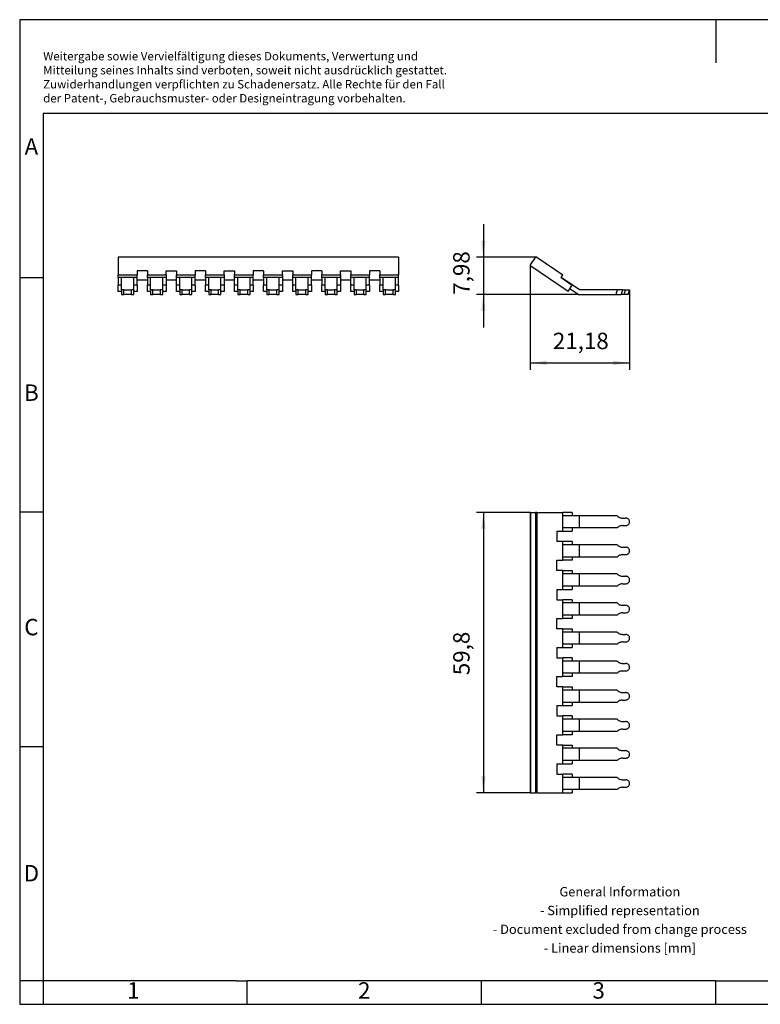
# Model space of a CAD drawing. Units: millimetres. Extents: x -415 to -118, y -267 to -57.
# Drawn here: x -415 to -258, y -267 to -57 of the extents above; entities that cross this region are included whole.
import ezdxf

# ---------------------------------------------------------------- set-up
doc = ezdxf.new("R2010")
doc.units = ezdxf.units.MM
doc.layers.add('1', color=7, linetype='Continuous')
doc.styles.add('CONVERTER_11', font='txt.shx', dxfattribs={"width": 0.9})
doc.dimstyles.new('ME10_DIM_10', dxfattribs={"dimtxt": 3.5, "dimasz": 3.5, "dimexe": 1.5, "dimexo": 0, "dimgap": 1.5, "dimtad": 1, "dimdsep": 46, "dimtxsty": 'CONVERTER_11', "dimsah": 1, "dimcen": 0.09, "dimclrd": 2, "dimclre": 2, "dimclrt": 3, "dimadec": 0, "dimazin": 0, "dimtfac": 1, "dimtdec": 4, "dimtix": 1, "dimtmove": 0, "dimatfit": 3, "dimfxl": 1, "dimtolj": 1, "dimtzin": 0, "dimarcsym": 0})
doc.dimstyles.new('ME10_DIM_11', dxfattribs={"dimtxt": 3.5, "dimasz": 3.5, "dimexe": 1.5, "dimexo": 0, "dimgap": 1.5, "dimtad": 1, "dimdsep": 46, "dimtxsty": 'CONVERTER_11', "dimsah": 1, "dimcen": 0.09, "dimclrd": 2, "dimclre": 2, "dimclrt": 3, "dimadec": 0, "dimazin": 0, "dimtfac": 1, "dimtdec": 4, "dimtix": 1, "dimtmove": 0, "dimatfit": 3, "dimfxl": 1, "dimtolj": 1, "dimtzin": 0, "dimarcsym": 0})
doc.dimstyles.new('ME10_DIM_12', dxfattribs={"dimtxt": 3.5, "dimasz": 3.5, "dimexe": 1.5, "dimexo": 0, "dimgap": 1.5, "dimtad": 1, "dimdec": 4, "dimdsep": 46, "dimtxsty": 'CONVERTER_11', "dimsah": 1, "dimcen": 0.09, "dimclrd": 2, "dimclre": 2, "dimclrt": 3, "dimadec": 0, "dimazin": 0, "dimtfac": 1, "dimtdec": 4, "dimtix": 1, "dimtmove": 0, "dimatfit": 3, "dimfxl": 1, "dimtolj": 1, "dimtzin": 0, "dimarcsym": 0})

# ---------------------------------------------------------------- blocks, each defined once
blk = doc.blocks.new('EB_10_6_OG-select__2', base_point=(-306.59, -115.62))
at = {"color": 7, "linetype": 'Continuous'}
for p, q in [((-306.55, -109.3), (-305.49, -107.73)), ((-305.21, -107.67), (-299.66, -111.42)), ((-298.54, -114.95), (-306.5, -109.58)), ((-300.03, -111.97), (-300.02, -111.96)), ((-300.03, -111.97), (-297.63, -113.6)), ((-300.02, -111.96), (-299.66, -111.42)), ((-296.08, -114.62), (-300.02, -111.96)), ((-298.54, -114.95), (-298.18, -114.41)), ((-298.18, -114.41), (-297.63, -113.6)), ((-296.38, -115.62), (-298.18, -114.41)), ((-288.06, -114.62), (-296.08, -114.62)), ((-288.06, -114.62), (-288.37, -115.62)), ((-286.89, -114.62), (-288.06, -114.62)), ((-286.89, -114.62), (-286.25, -114.62)), ((-286.25, -114.62), (-285.41, -114.62)), ((-285.72, -115.62), (-285.41, -114.62)), ((-296.38, -115.62), (-288.37, -115.62)), ((-288.37, -115.62), (-287.2, -115.62)), ((-286.55, -115.62), (-287.2, -115.62)), ((-285.72, -115.62), (-286.55, -115.62))]:
    blk.add_line(p, q, dxfattribs=at)
at = {"color": 2, "linetype": 'Continuous'}
for p, q in [((-286.89, -114.62), (-287.2, -115.62)), ((-286.55, -115.62), (-286.25, -114.62))]:
    blk.add_line(p, q, dxfattribs=at)
at = {"color": 7, "linetype": 'Continuous'}
for centre, start, end in [((-305.33, -107.84), 56, 146), ((-306.39, -109.41), 146, 236)]:
    blk.add_arc(centre, 0.2, start, end, dxfattribs=at)
blk = doc.blocks.new('*D17')
at = {"layer": '1', "color": 2, "linetype": 'Continuous'}
for p, q in [((-306.59, -109.51), (-306.59, -131.71)), ((-285.41, -114.62), (-285.41, -131.71)), ((-306.59, -130.21), (-285.41, -130.21))]:
    blk.add_line(p, q, dxfattribs=at)
at = {"layer": '1', "color": 2}
for points in [[(-303.09, -129.74), (-303.09, -130.67), (-306.59, -130.21)], [(-288.91, -130.67), (-288.91, -129.74), (-285.41, -130.21)]]:
    blk.add_solid(points, dxfattribs=at)
at = {"layer": '1', "color": 3, "insert": (-301.78, -128.36), "char_height": 3.5, "attachment_point": 7, "rotation": 0.0001, "line_spacing_factor": 0.60024, "style": 'CONVERTER_11'}
blk.add_mtext('21,18', dxfattribs=at)
blk = doc.blocks.new('*D18')
at = {"layer": '1', "color": 2, "linetype": 'Continuous'}
for p, q in [((-316.59, -100.64), (-316.59, -107.64)), ((-305.44, -107.64), (-318.09, -107.64)), ((-316.59, -107.64), (-316.59, -115.62)), ((-296.38, -115.62), (-318.09, -115.62)), ((-316.59, -115.62), (-316.59, -122.62))]:
    blk.add_line(p, q, dxfattribs=at)
at = {"layer": '1', "color": 2}
for points in [[(-317.05, -104.14), (-316.13, -104.14), (-316.59, -107.64)], [(-316.13, -119.12), (-317.05, -119.12), (-316.59, -115.62)]]:
    blk.add_solid(points, dxfattribs=at)
at = {"layer": '1', "color": 3, "insert": (-318.44, -115.66), "char_height": 3.5, "attachment_point": 7, "rotation": 90, "line_spacing_factor": 0.60024, "style": 'CONVERTER_11'}
blk.add_mtext('7,98', dxfattribs=at)
blk = doc.blocks.new('EB_10_6_OG-select__5', base_point=(-394.47, -115.62))
at = {"color": 7, "linetype": 'Continuous'}
for p, q in [((-394.47, -107.67), (-394.47, -107.64)), ((-334.67, -107.64), (-394.47, -107.64)), ((-394.47, -107.67), (-394.47, -111.42)), ((-334.67, -107.67), (-334.67, -107.64)), ((-334.67, -107.67), (-334.67, -111.42)), ((-390.47, -110.58), (-390.47, -111.42)), ((-388.27, -110.58), (-390.47, -110.58)), ((-388.27, -110.58), (-388.27, -111.42)), ((-384.27, -110.58), (-382.07, -110.58)), ((-384.27, -111.42), (-384.27, -110.58)), ((-382.07, -110.58), (-382.07, -111.42)), ((-375.87, -110.58), (-378.07, -110.58)), ((-378.07, -110.58), (-378.07, -111.42)), ((-375.87, -110.58), (-375.87, -111.42)), ((-371.87, -110.58), (-369.67, -110.58)), ((-371.87, -111.42), (-371.87, -110.58)), ((-369.67, -110.58), (-369.67, -111.42)), ((-363.47, -110.58), (-365.67, -110.58)), ((-365.67, -110.58), (-365.67, -111.42)), ((-363.47, -110.58), (-363.47, -111.42)), ((-359.47, -110.58), (-357.27, -110.58)), ((-359.47, -111.42), (-359.47, -110.58)), ((-357.27, -110.58), (-357.27, -111.42)), ((-351.07, -110.58), (-353.27, -110.58)), ((-353.27, -110.58), (-353.27, -111.42)), ((-351.07, -110.58), (-351.07, -111.42)), ((-347.07, -110.58), (-344.87, -110.58)), ((-347.07, -111.42), (-347.07, -110.58)), ((-344.87, -110.58), (-344.87, -111.42)), ((-340.87, -110.58), (-340.87, -111.42)), ((-338.67, -110.58), (-340.87, -110.58)), ((-338.67, -110.58), (-338.67, -111.42)), ((-394.47, -111.97), (-394.47, -111.42)), ((-394.47, -111.42), (-390.47, -111.42)), ((-393.77, -111.97), (-394.47, -111.97)), ((-394.47, -111.97), (-394.47, -113.6)), ((-393.77, -111.97), (-393.77, -111.96)), ((-391.17, -111.96), (-393.77, -111.96)), ((-393.77, -113.6), (-393.77, -111.97)), ((-391.17, -111.97), (-391.17, -111.96)), ((-391.17, -113.6), (-391.17, -111.97)), ((-390.47, -111.97), (-391.17, -111.97)), ((-390.47, -111.97), (-390.47, -111.42)), ((-390.47, -112.49), (-390.47, -111.97)), ((-390.47, -112.49), (-388.27, -112.49)), ((-390.47, -113.6), (-390.47, -112.49)), ((-388.27, -111.97), (-388.27, -111.42)), ((-388.27, -111.42), (-384.27, -111.42)), ((-388.27, -111.97), (-388.27, -112.49)), ((-387.57, -111.97), (-388.27, -111.97)), ((-388.27, -112.49), (-388.27, -113.6)), ((-387.57, -111.97), (-387.57, -111.96)), ((-384.97, -111.96), (-387.57, -111.96)), ((-387.57, -113.6), (-387.57, -111.97)), ((-384.97, -111.97), (-384.97, -111.96)), ((-384.27, -111.97), (-384.97, -111.97)), ((-384.97, -113.6), (-384.97, -111.97)), ((-384.27, -111.42), (-384.27, -111.97)), ((-384.27, -111.97), (-384.27, -112.49)), ((-384.27, -112.49), (-384.27, -113.6)), ((-384.27, -112.49), (-382.07, -112.49)), ((-382.07, -111.97), (-382.07, -111.42)), ((-382.07, -111.42), (-378.07, -111.42)), ((-382.07, -112.49), (-382.07, -111.97)), ((-381.37, -111.97), (-382.07, -111.97)), ((-382.07, -113.6), (-382.07, -112.49)), ((-378.77, -111.96), (-381.37, -111.96)), ((-381.37, -111.97), (-381.37, -111.96)), ((-381.37, -113.6), (-381.37, -111.97)), ((-378.77, -111.97), (-378.77, -111.96)), ((-378.77, -113.6), (-378.77, -111.97)), ((-378.07, -111.97), (-378.77, -111.97)), ((-378.07, -111.97), (-378.07, -111.42)), ((-378.07, -112.49), (-378.07, -111.97)), ((-378.07, -113.6), (-378.07, -112.49)), ((-378.07, -112.49), (-375.87, -112.49)), ((-375.87, -111.42), (-371.87, -111.42)), ((-375.87, -111.97), (-375.87, -111.42)), ((-375.87, -111.97), (-375.87, -112.49)), ((-375.17, -111.97), (-375.87, -111.97)), ((-375.87, -112.49), (-375.87, -113.6)), ((-372.57, -111.96), (-375.17, -111.96)), ((-375.17, -111.97), (-375.17, -111.96)), ((-375.17, -113.6), (-375.17, -111.97)), ((-372.57, -111.97), (-372.57, -111.96)), ((-372.57, -113.6), (-372.57, -111.97)), ((-371.87, -111.97), (-372.57, -111.97)), ((-371.87, -111.42), (-371.87, -111.97)), ((-371.87, -111.97), (-371.87, -112.49)), ((-371.87, -112.49), (-371.87, -113.6)), ((-371.87, -112.49), (-369.67, -112.49)), ((-369.67, -111.42), (-365.67, -111.42)), ((-369.67, -111.97), (-369.67, -111.42)), ((-369.67, -112.49), (-369.67, -111.97)), ((-368.97, -111.97), (-369.67, -111.97)), ((-369.67, -113.6), (-369.67, -112.49)), ((-366.37, -111.96), (-368.97, -111.96)), ((-368.97, -111.97), (-368.97, -111.96)), ((-368.97, -113.6), (-368.97, -111.97)), ((-366.37, -111.97), (-366.37, -111.96)), ((-365.67, -111.97), (-366.37, -111.97)), ((-366.37, -113.6), (-366.37, -111.97)), ((-365.67, -111.97), (-365.67, -111.42)), ((-365.67, -112.49), (-365.67, -111.97)), ((-365.67, -113.6), (-365.67, -112.49)), ((-365.67, -112.49), (-363.47, -112.49)), ((-363.47, -111.42), (-359.47, -111.42)), ((-363.47, -111.97), (-363.47, -111.42)), ((-363.47, -111.97), (-363.47, -112.49)), ((-362.77, -111.97), (-363.47, -111.97)), ((-363.47, -112.49), (-363.47, -113.6)), ((-360.17, -111.96), (-362.77, -111.96)), ((-362.77, -111.97), (-362.77, -111.96)), ((-362.77, -113.6), (-362.77, -111.97)), ((-360.17, -111.97), (-360.17, -111.96)), ((-360.17, -113.6), (-360.17, -111.97)), ((-359.47, -111.97), (-360.17, -111.97)), ((-359.47, -111.42), (-359.47, -111.97)), ((-359.47, -111.97), (-359.47, -112.49)), ((-359.47, -112.49), (-359.47, -113.6)), ((-359.47, -112.49), (-357.27, -112.49)), ((-357.27, -111.42), (-353.27, -111.42)), ((-357.27, -111.97), (-357.27, -111.42)), ((-357.27, -112.49), (-357.27, -111.97)), ((-356.57, -111.97), (-357.27, -111.97)), ((-357.27, -113.6), (-357.27, -112.49)), ((-356.57, -111.97), (-356.57, -111.96)), ((-353.97, -111.96), (-356.57, -111.96)), ((-356.57, -113.6), (-356.57, -111.97)), ((-353.97, -111.97), (-353.97, -111.96)), ((-353.97, -113.6), (-353.97, -111.97)), ((-353.27, -111.97), (-353.97, -111.97)), ((-353.27, -111.97), (-353.27, -111.42)), ((-353.27, -112.49), (-353.27, -111.97)), ((-353.27, -113.6), (-353.27, -112.49)), ((-353.27, -112.49), (-351.07, -112.49)), ((-351.07, -111.42), (-347.07, -111.42)), ((-351.07, -111.97), (-351.07, -111.42)), ((-351.07, -111.97), (-351.07, -112.49)), ((-350.37, -111.97), (-351.07, -111.97)), ((-351.07, -112.49), (-351.07, -113.6)), ((-350.37, -111.97), (-350.37, -111.96)), ((-347.77, -111.96), (-350.37, -111.96)), ((-350.37, -113.6), (-350.37, -111.97)), ((-347.77, -111.97), (-347.77, -111.96)), ((-347.77, -113.6), (-347.77, -111.97)), ((-347.07, -111.97), (-347.77, -111.97)), ((-347.07, -111.42), (-347.07, -111.97)), ((-347.07, -111.97), (-347.07, -112.49)), ((-347.07, -112.49), (-347.07, -113.6)), ((-347.07, -112.49), (-344.87, -112.49)), ((-344.87, -111.97), (-344.87, -111.42)), ((-344.87, -111.42), (-340.87, -111.42)), ((-344.87, -112.49), (-344.87, -111.97)), ((-344.17, -111.97), (-344.87, -111.97)), ((-344.87, -113.6), (-344.87, -112.49)), ((-341.57, -111.96), (-344.17, -111.96)), ((-344.17, -111.97), (-344.17, -111.96)), ((-344.17, -113.6), (-344.17, -111.97)), ((-341.57, -111.97), (-341.57, -111.96)), ((-340.87, -111.97), (-341.57, -111.97)), ((-341.57, -113.6), (-341.57, -111.97)), ((-340.87, -111.97), (-340.87, -111.42)), ((-340.87, -112.49), (-340.87, -111.97)), ((-340.87, -113.6), (-340.87, -112.49)), ((-340.87, -112.49), (-338.67, -112.49)), ((-338.67, -111.97), (-338.67, -111.42)), ((-338.67, -111.42), (-334.67, -111.42)), ((-337.97, -111.97), (-338.67, -111.97)), ((-338.67, -111.97), (-338.67, -112.49)), ((-338.67, -112.49), (-338.67, -113.6)), ((-337.97, -111.97), (-337.97, -111.96)), ((-335.37, -111.96), (-337.97, -111.96)), ((-337.97, -113.6), (-337.97, -111.97)), ((-335.37, -111.97), (-335.37, -111.96)), ((-334.67, -111.97), (-335.37, -111.97)), ((-335.37, -113.6), (-335.37, -111.97)), ((-334.67, -111.97), (-334.67, -111.42)), ((-334.67, -113.6), (-334.67, -111.97)), ((-394.47, -114.95), (-394.47, -113.6)), ((-393.77, -113.6), (-394.47, -113.6)), ((-393.77, -114.95), (-394.47, -114.95)), ((-393.77, -114.62), (-393.77, -113.6)), ((-393.77, -114.62), (-393.77, -115.62)), ((-393.27, -114.62), (-393.77, -114.62)), ((-393.27, -115.62), (-393.27, -114.62)), ((-393.27, -114.62), (-391.67, -114.62)), ((-391.67, -115.62), (-391.67, -114.62)), ((-391.17, -114.62), (-391.67, -114.62)), ((-391.17, -114.62), (-391.17, -113.6)), ((-390.47, -113.6), (-391.17, -113.6)), ((-391.17, -115.62), (-391.17, -114.62)), ((-390.47, -114.95), (-391.17, -114.95)), ((-390.47, -113.6), (-390.47, -114.95)), ((-387.57, -113.6), (-388.27, -113.6)), ((-388.27, -114.95), (-388.27, -113.6)), ((-387.57, -114.95), (-388.27, -114.95)), ((-387.57, -114.62), (-387.57, -113.6)), ((-387.57, -114.62), (-387.57, -115.62)), ((-387.07, -114.62), (-387.57, -114.62)), ((-387.07, -115.62), (-387.07, -114.62)), ((-387.07, -114.62), (-385.47, -114.62)), ((-385.47, -115.62), (-385.47, -114.62)), ((-384.97, -114.62), (-385.47, -114.62)), ((-384.97, -114.62), (-384.97, -113.6)), ((-384.27, -113.6), (-384.97, -113.6)), ((-384.97, -115.62), (-384.97, -114.62)), ((-384.27, -114.95), (-384.97, -114.95)), ((-384.27, -113.6), (-384.27, -114.95)), ((-381.37, -113.6), (-382.07, -113.6)), ((-382.07, -114.95), (-382.07, -113.6)), ((-381.37, -114.95), (-382.07, -114.95)), ((-381.37, -114.62), (-381.37, -113.6)), ((-381.37, -114.62), (-381.37, -115.62)), ((-380.87, -114.62), (-381.37, -114.62)), ((-380.87, -115.62), (-380.87, -114.62)), ((-380.87, -114.62), (-379.27, -114.62)), ((-379.27, -115.62), (-379.27, -114.62)), ((-378.77, -114.62), (-379.27, -114.62)), ((-378.07, -113.6), (-378.77, -113.6)), ((-378.77, -114.62), (-378.77, -113.6)), ((-378.77, -115.62), (-378.77, -114.62)), ((-378.07, -114.95), (-378.77, -114.95)), ((-378.07, -113.6), (-378.07, -114.95)), ((-375.87, -114.95), (-375.87, -113.6)), ((-375.17, -113.6), (-375.87, -113.6)), ((-375.17, -114.95), (-375.87, -114.95)), ((-375.17, -114.62), (-375.17, -113.6)), ((-375.17, -114.62), (-375.17, -115.62)), ((-374.67, -114.62), (-375.17, -114.62)), ((-374.67, -115.62), (-374.67, -114.62)), ((-374.67, -114.62), (-373.07, -114.62)), ((-372.57, -114.62), (-373.07, -114.62)), ((-373.07, -115.62), (-373.07, -114.62)), ((-372.57, -114.62), (-372.57, -113.6)), ((-371.87, -113.6), (-372.57, -113.6)), ((-372.57, -115.62), (-372.57, -114.62)), ((-371.87, -114.95), (-372.57, -114.95)), ((-371.87, -113.6), (-371.87, -114.95)), ((-369.67, -114.95), (-369.67, -113.6)), ((-368.97, -113.6), (-369.67, -113.6)), ((-368.97, -114.95), (-369.67, -114.95)), ((-368.97, -114.62), (-368.97, -113.6)), ((-368.47, -114.62), (-368.97, -114.62)), ((-368.97, -114.62), (-368.97, -115.62)), ((-368.47, -115.62), (-368.47, -114.62)), ((-368.47, -114.62), (-366.87, -114.62)), ((-366.37, -114.62), (-366.87, -114.62)), ((-366.87, -115.62), (-366.87, -114.62)), ((-366.37, -114.62), (-366.37, -113.6)), ((-365.67, -113.6), (-366.37, -113.6)), ((-366.37, -115.62), (-366.37, -114.62)), ((-365.67, -114.95), (-366.37, -114.95)), ((-365.67, -113.6), (-365.67, -114.95)), ((-363.47, -114.95), (-363.47, -113.6)), ((-362.77, -113.6), (-363.47, -113.6)), ((-362.77, -114.95), (-363.47, -114.95)), ((-362.77, -114.62), (-362.77, -113.6)), ((-362.77, -114.62), (-362.77, -115.62)), ((-362.27, -114.62), (-362.77, -114.62)), ((-362.27, -115.62), (-362.27, -114.62)), ((-362.27, -114.62), (-360.67, -114.62)), ((-360.17, -114.62), (-360.67, -114.62)), ((-360.67, -115.62), (-360.67, -114.62)), ((-360.17, -114.62), (-360.17, -113.6)), ((-359.47, -113.6), (-360.17, -113.6)), ((-360.17, -115.62), (-360.17, -114.62)), ((-359.47, -114.95), (-360.17, -114.95)), ((-359.47, -113.6), (-359.47, -114.95)), ((-357.27, -114.95), (-357.27, -113.6)), ((-356.57, -113.6), (-357.27, -113.6)), ((-356.57, -114.95), (-357.27, -114.95)), ((-356.57, -114.62), (-356.57, -113.6)), ((-356.57, -114.62), (-356.57, -115.62)), ((-356.07, -114.62), (-356.57, -114.62)), ((-356.07, -114.62), (-354.47, -114.62)), ((-356.07, -115.62), (-356.07, -114.62)), ((-354.47, -115.62), (-354.47, -114.62)), ((-353.97, -114.62), (-354.47, -114.62)), ((-353.97, -114.62), (-353.97, -113.6)), ((-353.27, -113.6), (-353.97, -113.6)), ((-353.97, -115.62), (-353.97, -114.62)), ((-353.27, -114.95), (-353.97, -114.95)), ((-353.27, -113.6), (-353.27, -114.95)), ((-351.07, -114.95), (-351.07, -113.6)), ((-350.37, -113.6), (-351.07, -113.6)), ((-350.37, -114.95), (-351.07, -114.95)), ((-350.37, -114.62), (-350.37, -113.6)), ((-350.37, -114.62), (-350.37, -115.62)), ((-349.87, -114.62), (-350.37, -114.62)), ((-349.87, -115.62), (-349.87, -114.62)), ((-349.87, -114.62), (-348.27, -114.62)), ((-348.27, -115.62), (-348.27, -114.62)), ((-347.77, -114.62), (-348.27, -114.62)), ((-347.77, -114.62), (-347.77, -113.6)), ((-347.07, -113.6), (-347.77, -113.6)), ((-347.77, -115.62), (-347.77, -114.62)), ((-347.07, -114.95), (-347.77, -114.95)), ((-347.07, -113.6), (-347.07, -114.95)), ((-344.87, -114.95), (-344.87, -113.6)), ((-344.17, -113.6), (-344.87, -113.6)), ((-344.17, -114.95), (-344.87, -114.95)), ((-344.17, -114.62), (-344.17, -113.6)), ((-344.17, -114.62), (-344.17, -115.62)), ((-343.67, -114.62), (-344.17, -114.62)), ((-343.67, -115.62), (-343.67, -114.62)), ((-343.67, -114.62), (-342.07, -114.62)), ((-342.07, -115.62), (-342.07, -114.62)), ((-341.57, -114.62), (-342.07, -114.62)), ((-341.57, -114.62), (-341.57, -113.6)), ((-340.87, -113.6), (-341.57, -113.6)), ((-341.57, -115.62), (-341.57, -114.62)), ((-340.87, -114.95), (-341.57, -114.95)), ((-340.87, -113.6), (-340.87, -114.95)), ((-338.67, -114.95), (-338.67, -113.6)), ((-337.97, -113.6), (-338.67, -113.6)), ((-337.97, -114.95), (-338.67, -114.95)), ((-337.97, -114.62), (-337.97, -113.6)), ((-337.97, -114.62), (-337.97, -115.62)), ((-337.47, -114.62), (-337.97, -114.62)), ((-337.47, -114.62), (-335.87, -114.62)), ((-337.47, -115.62), (-337.47, -114.62)), ((-335.87, -115.62), (-335.87, -114.62)), ((-335.37, -114.62), (-335.87, -114.62)), ((-334.67, -113.6), (-335.37, -113.6)), ((-335.37, -114.62), (-335.37, -113.6)), ((-335.37, -115.62), (-335.37, -114.62)), ((-334.67, -114.95), (-335.37, -114.95)), ((-334.67, -113.6), (-334.67, -114.95)), ((-393.77, -115.62), (-393.27, -115.62)), ((-391.67, -115.62), (-393.27, -115.62)), ((-391.67, -115.62), (-391.17, -115.62)), ((-387.57, -115.62), (-387.07, -115.62)), ((-385.47, -115.62), (-387.07, -115.62)), ((-385.47, -115.62), (-384.97, -115.62)), ((-381.37, -115.62), (-380.87, -115.62)), ((-379.27, -115.62), (-380.87, -115.62)), ((-379.27, -115.62), (-378.77, -115.62)), ((-375.17, -115.62), (-374.67, -115.62)), ((-373.07, -115.62), (-374.67, -115.62)), ((-373.07, -115.62), (-372.57, -115.62)), ((-368.97, -115.62), (-368.47, -115.62)), ((-366.87, -115.62), (-368.47, -115.62)), ((-366.87, -115.62), (-366.37, -115.62)), ((-362.77, -115.62), (-362.27, -115.62)), ((-360.67, -115.62), (-362.27, -115.62)), ((-360.67, -115.62), (-360.17, -115.62)), ((-356.57, -115.62), (-356.07, -115.62)), ((-354.47, -115.62), (-356.07, -115.62)), ((-354.47, -115.62), (-353.97, -115.62)), ((-350.37, -115.62), (-349.87, -115.62)), ((-348.27, -115.62), (-349.87, -115.62)), ((-348.27, -115.62), (-347.77, -115.62)), ((-344.17, -115.62), (-343.67, -115.62)), ((-342.07, -115.62), (-343.67, -115.62)), ((-342.07, -115.62), (-341.57, -115.62)), ((-337.97, -115.62), (-337.47, -115.62)), ((-335.87, -115.62), (-337.47, -115.62)), ((-335.87, -115.62), (-335.37, -115.62))]:
    blk.add_line(p, q, dxfattribs=at)
at = {"color": 2, "linetype": 'Continuous'}
blk.add_line((-334.67, -107.67), (-394.47, -107.67), dxfattribs=at)
blk = doc.blocks.new('Right1', base_point=(-364.57, -111.63))
blk.add_blockref('EB_10_6_OG-select__5', (-394.47, -115.62))
blk = doc.blocks.new('EB_10_6_OG-select__6', base_point=(-306.59, -221.9))
at = {"color": 7, "linetype": 'Continuous'}
for p, q in [((-306.59, -162.1), (-306.59, -221.9)), ((-306.55, -162.1), (-306.59, -162.1)), ((-306.55, -162.1), (-305.49, -162.1)), ((-305.21, -162.1), (-305.49, -162.1)), ((-305.21, -162.1), (-299.66, -162.1)), ((-297.63, -162.1), (-299.66, -162.1)), ((-299.66, -166.1), (-299.66, -162.1)), ((-297.63, -162.8), (-299.66, -162.8)), ((-297.63, -162.1), (-297.63, -162.8)), ((-296.08, -162.8), (-297.63, -162.8)), ((-296.08, -165.4), (-296.08, -162.8)), ((-288.06, -162.8), (-296.08, -162.8)), ((-286.89, -163.3), (-286.25, -163.3)), ((-297.63, -165.4), (-299.66, -165.4)), ((-297.63, -165.4), (-297.63, -166.1)), ((-296.08, -165.4), (-297.63, -165.4)), ((-288.06, -165.4), (-296.08, -165.4)), ((-286.89, -164.9), (-286.25, -164.9)), ((-300.9, -166.1), (-299.66, -166.1)), ((-300.9, -166.1), (-300.9, -168.3)), ((-299.66, -166.1), (-297.63, -166.1)), ((-299.66, -168.3), (-300.9, -168.3)), ((-299.66, -172.3), (-299.66, -168.3)), ((-297.63, -168.3), (-299.66, -168.3)), ((-297.63, -169), (-299.66, -169)), ((-297.63, -168.3), (-297.63, -169)), ((-296.08, -169), (-297.63, -169)), ((-296.08, -171.6), (-296.08, -169)), ((-288.06, -169), (-296.08, -169)), ((-286.89, -169.5), (-286.25, -169.5)), ((-297.63, -171.6), (-299.66, -171.6)), ((-297.63, -171.6), (-297.63, -172.3)), ((-296.08, -171.6), (-297.63, -171.6)), ((-288.06, -171.6), (-296.08, -171.6)), ((-286.89, -171.1), (-286.25, -171.1)), ((-300.9, -174.5), (-300.9, -172.3)), ((-300.9, -172.3), (-299.66, -172.3)), ((-297.63, -172.3), (-299.66, -172.3)), ((-299.66, -174.5), (-300.9, -174.5)), ((-299.66, -178.5), (-299.66, -174.5)), ((-299.66, -174.5), (-297.63, -174.5)), ((-297.63, -175.2), (-299.66, -175.2)), ((-297.63, -174.5), (-297.63, -175.2)), ((-296.08, -175.2), (-297.63, -175.2)), ((-288.06, -175.2), (-296.08, -175.2)), ((-296.08, -177.8), (-296.08, -175.2)), ((-286.89, -175.7), (-286.25, -175.7)), ((-297.63, -177.8), (-299.66, -177.8)), ((-297.63, -177.8), (-297.63, -178.5)), ((-296.08, -177.8), (-297.63, -177.8)), ((-288.06, -177.8), (-296.08, -177.8)), ((-286.89, -177.3), (-286.25, -177.3)), ((-300.9, -178.5), (-300.9, -180.7)), ((-300.9, -178.5), (-299.66, -178.5)), ((-299.66, -178.5), (-297.63, -178.5)), ((-300.9, -180.7), (-299.66, -180.7)), ((-299.66, -184.7), (-299.66, -180.7)), ((-297.63, -180.7), (-299.66, -180.7)), ((-297.63, -181.4), (-299.66, -181.4)), ((-297.63, -180.7), (-297.63, -181.4)), ((-296.08, -181.4), (-297.63, -181.4)), ((-296.08, -184), (-296.08, -181.4)), ((-288.06, -181.4), (-296.08, -181.4)), ((-286.89, -181.9), (-286.25, -181.9)), ((-300.9, -186.9), (-300.9, -184.7)), ((-300.9, -184.7), (-299.66, -184.7)), ((-297.63, -184), (-299.66, -184)), ((-297.63, -184.7), (-299.66, -184.7)), ((-297.63, -184), (-297.63, -184.7)), ((-296.08, -184), (-297.63, -184)), ((-288.06, -184), (-296.08, -184)), ((-286.89, -183.5), (-286.25, -183.5)), ((-299.66, -186.9), (-300.9, -186.9)), ((-299.66, -190.9), (-299.66, -186.9)), ((-299.66, -186.9), (-297.63, -186.9)), ((-297.63, -187.6), (-299.66, -187.6)), ((-297.63, -186.9), (-297.63, -187.6)), ((-296.08, -187.6), (-297.63, -187.6)), ((-296.08, -190.2), (-296.08, -187.6)), ((-288.06, -187.6), (-296.08, -187.6)), ((-286.89, -188.1), (-286.25, -188.1)), ((-300.9, -190.9), (-299.66, -190.9)), ((-300.9, -190.9), (-300.9, -193.1)), ((-297.63, -190.2), (-299.66, -190.2)), ((-299.66, -190.9), (-297.63, -190.9)), ((-297.63, -190.2), (-297.63, -190.9)), ((-296.08, -190.2), (-297.63, -190.2)), ((-288.06, -190.2), (-296.08, -190.2)), ((-286.89, -189.7), (-286.25, -189.7)), ((-300.9, -193.1), (-299.66, -193.1)), ((-299.66, -197.1), (-299.66, -193.1)), ((-297.63, -193.1), (-299.66, -193.1)), ((-297.63, -193.1), (-297.63, -193.8)), ((-297.63, -193.8), (-299.66, -193.8)), ((-296.08, -193.8), (-297.63, -193.8)), ((-296.08, -196.4), (-296.08, -193.8)), ((-288.06, -193.8), (-296.08, -193.8)), ((-286.89, -194.3), (-286.25, -194.3)), ((-300.9, -199.3), (-300.9, -197.1)), ((-300.9, -197.1), (-299.66, -197.1)), ((-297.63, -196.4), (-299.66, -196.4)), ((-297.63, -197.1), (-299.66, -197.1)), ((-296.08, -196.4), (-297.63, -196.4)), ((-297.63, -196.4), (-297.63, -197.1)), ((-288.06, -196.4), (-296.08, -196.4)), ((-286.89, -195.9), (-286.25, -195.9)), ((-299.66, -199.3), (-300.9, -199.3)), ((-299.66, -203.3), (-299.66, -199.3)), ((-299.66, -199.3), (-297.63, -199.3)), ((-297.63, -199.3), (-297.63, -200)), ((-297.63, -200), (-299.66, -200)), ((-296.08, -200), (-297.63, -200)), ((-296.08, -202.6), (-296.08, -200)), ((-288.06, -200), (-296.08, -200)), ((-286.89, -200.5), (-286.25, -200.5)), ((-300.9, -203.3), (-300.9, -205.5)), ((-300.9, -203.3), (-299.66, -203.3)), ((-297.63, -202.6), (-299.66, -202.6)), ((-299.66, -203.3), (-297.63, -203.3)), ((-297.63, -202.6), (-297.63, -203.3)), ((-296.08, -202.6), (-297.63, -202.6)), ((-288.06, -202.6), (-296.08, -202.6)), ((-286.89, -202.1), (-286.25, -202.1)), ((-300.9, -205.5), (-299.66, -205.5)), ((-299.66, -209.5), (-299.66, -205.5)), ((-297.63, -205.5), (-299.66, -205.5)), ((-297.63, -205.5), (-297.63, -206.2)), ((-297.63, -206.2), (-299.66, -206.2)), ((-296.08, -206.2), (-297.63, -206.2)), ((-288.06, -206.2), (-296.08, -206.2)), ((-296.08, -208.8), (-296.08, -206.2)), ((-286.89, -206.7), (-286.25, -206.7)), ((-300.9, -211.7), (-300.9, -209.5)), ((-300.9, -209.5), (-299.66, -209.5)), ((-297.63, -208.8), (-299.66, -208.8)), ((-297.63, -209.5), (-299.66, -209.5)), ((-296.08, -208.8), (-297.63, -208.8)), ((-297.63, -208.8), (-297.63, -209.5)), ((-288.06, -208.8), (-296.08, -208.8)), ((-286.89, -208.3), (-286.25, -208.3)), ((-299.66, -211.7), (-300.9, -211.7)), ((-299.66, -211.7), (-297.63, -211.7)), ((-299.66, -215.7), (-299.66, -211.7)), ((-297.63, -211.7), (-297.63, -212.4)), ((-297.63, -212.4), (-299.66, -212.4)), ((-296.08, -212.4), (-297.63, -212.4)), ((-288.06, -212.4), (-296.08, -212.4)), ((-296.08, -215), (-296.08, -212.4)), ((-286.89, -212.9), (-286.25, -212.9)), ((-300.9, -215.7), (-300.9, -217.9)), ((-300.9, -215.7), (-299.66, -215.7)), ((-297.63, -215), (-299.66, -215)), ((-299.66, -215.7), (-297.63, -215.7)), ((-296.08, -215), (-297.63, -215)), ((-297.63, -215), (-297.63, -215.7)), ((-288.06, -215), (-296.08, -215)), ((-286.89, -214.5), (-286.25, -214.5)), ((-300.9, -217.9), (-299.66, -217.9)), ((-297.63, -217.9), (-299.66, -217.9)), ((-299.66, -221.9), (-299.66, -217.9)), ((-297.63, -217.9), (-297.63, -218.6)), ((-297.63, -218.6), (-299.66, -218.6)), ((-296.08, -218.6), (-297.63, -218.6)), ((-288.06, -218.6), (-296.08, -218.6)), ((-296.08, -221.2), (-296.08, -218.6)), ((-286.89, -219.1), (-286.25, -219.1)), ((-306.55, -221.9), (-306.59, -221.9)), ((-306.55, -221.9), (-305.49, -221.9)), ((-305.21, -221.9), (-305.49, -221.9)), ((-305.21, -221.9), (-299.66, -221.9)), ((-297.63, -221.2), (-299.66, -221.2)), ((-299.66, -221.9), (-297.63, -221.9)), ((-296.08, -221.2), (-297.63, -221.2)), ((-297.63, -221.2), (-297.63, -221.9)), ((-288.06, -221.2), (-296.08, -221.2)), ((-286.89, -220.7), (-286.25, -220.7))]:
    blk.add_line(p, q, dxfattribs=at)
at = {"color": 2, "linetype": 'Continuous'}
for p, q in [((-306.55, -162.1), (-306.55, -221.9)), ((-305.49, -162.1), (-305.49, -221.9)), ((-305.21, -162.1), (-305.21, -221.9))]:
    blk.add_line(p, q, dxfattribs=at)
at = {"color": 7, "linetype": 'Continuous'}
for points, knots in [([(-288.06, -162.8), (-287.98, -162.87), (-287.83, -163.02), (-287.54, -163.18), (-287.22, -163.28), (-287, -163.29), (-286.89, -163.3)], [0, 0, 0, 0, 0.322802, 0.648445, 0.976293, 1.305342, 1.305342, 1.305342, 1.305342]), ([(-286.25, -164.9), (-286.16, -164.89), (-285.99, -164.88), (-285.75, -164.76), (-285.56, -164.58), (-285.44, -164.35), (-285.4, -164.1), (-285.44, -163.85), (-285.56, -163.62), (-285.75, -163.44), (-285.99, -163.32), (-286.16, -163.31), (-286.25, -163.3)], [0, 0, 0, 0, 0.261458, 0.520873, 0.77695, 1.029645, 1.280226, 1.530807, 1.783502, 2.039579, 2.298994, 2.560452, 2.560452, 2.560452, 2.560452]), ([(-286.89, -164.9), (-287, -164.91), (-287.22, -164.92), (-287.54, -165.02), (-287.83, -165.18), (-287.98, -165.33), (-288.06, -165.4)], [0, 0, 0, 0, 0.32905, 0.656898, 0.98254, 1.305342, 1.305342, 1.305342, 1.305342]), ([(-288.06, -169), (-287.98, -169.07), (-287.83, -169.22), (-287.54, -169.38), (-287.22, -169.48), (-287, -169.49), (-286.89, -169.5)], [0, 0, 0, 0, 0.322802, 0.648445, 0.976293, 1.305342, 1.305342, 1.305342, 1.305342]), ([(-286.25, -171.1), (-286.16, -171.09), (-285.99, -171.08), (-285.75, -170.96), (-285.56, -170.78), (-285.44, -170.55), (-285.4, -170.3), (-285.44, -170.05), (-285.56, -169.82), (-285.75, -169.64), (-285.99, -169.52), (-286.16, -169.51), (-286.25, -169.5)], [0, 0, 0, 0, 0.261458, 0.520873, 0.77695, 1.029645, 1.280226, 1.530807, 1.783502, 2.039579, 2.298994, 2.560452, 2.560452, 2.560452, 2.560452]), ([(-286.89, -171.1), (-287, -171.11), (-287.22, -171.12), (-287.54, -171.22), (-287.83, -171.38), (-287.98, -171.53), (-288.06, -171.6)], [0, 0, 0, 0, 0.32905, 0.656898, 0.98254, 1.305342, 1.305342, 1.305342, 1.305342]), ([(-288.06, -175.2), (-287.98, -175.27), (-287.83, -175.42), (-287.54, -175.58), (-287.22, -175.68), (-287, -175.69), (-286.89, -175.7)], [0, 0, 0, 0, 0.322802, 0.648445, 0.976293, 1.305342, 1.305342, 1.305342, 1.305342]), ([(-286.25, -177.3), (-286.16, -177.29), (-285.99, -177.28), (-285.75, -177.16), (-285.56, -176.98), (-285.44, -176.75), (-285.4, -176.5), (-285.44, -176.25), (-285.56, -176.02), (-285.75, -175.84), (-285.99, -175.72), (-286.16, -175.71), (-286.25, -175.7)], [0, 0, 0, 0, 0.261458, 0.520873, 0.77695, 1.029645, 1.280226, 1.530807, 1.783502, 2.039579, 2.298994, 2.560452, 2.560452, 2.560452, 2.560452]), ([(-286.89, -177.3), (-287, -177.31), (-287.22, -177.32), (-287.54, -177.42), (-287.83, -177.58), (-287.98, -177.73), (-288.06, -177.8)], [0, 0, 0, 0, 0.32905, 0.656898, 0.98254, 1.305342, 1.305342, 1.305342, 1.305342]), ([(-288.06, -181.4), (-287.98, -181.47), (-287.83, -181.62), (-287.54, -181.78), (-287.22, -181.88), (-287, -181.89), (-286.89, -181.9)], [0, 0, 0, 0, 0.322802, 0.648445, 0.976293, 1.305342, 1.305342, 1.305342, 1.305342]), ([(-286.25, -183.5), (-286.16, -183.49), (-285.99, -183.48), (-285.75, -183.36), (-285.56, -183.18), (-285.44, -182.95), (-285.4, -182.7), (-285.44, -182.45), (-285.56, -182.22), (-285.75, -182.04), (-285.99, -181.92), (-286.16, -181.91), (-286.25, -181.9)], [0, 0, 0, 0, 0.261458, 0.520873, 0.77695, 1.029645, 1.280226, 1.530807, 1.783502, 2.039579, 2.298994, 2.560452, 2.560452, 2.560452, 2.560452]), ([(-286.89, -183.5), (-287, -183.51), (-287.22, -183.52), (-287.54, -183.62), (-287.83, -183.78), (-287.98, -183.93), (-288.06, -184)], [0, 0, 0, 0, 0.32905, 0.656898, 0.98254, 1.305342, 1.305342, 1.305342, 1.305342]), ([(-288.06, -187.6), (-287.98, -187.67), (-287.83, -187.82), (-287.54, -187.98), (-287.22, -188.08), (-287, -188.09), (-286.89, -188.1)], [0, 0, 0, 0, 0.322802, 0.648445, 0.976293, 1.305342, 1.305342, 1.305342, 1.305342]), ([(-286.25, -189.7), (-286.16, -189.69), (-285.99, -189.68), (-285.75, -189.56), (-285.56, -189.38), (-285.44, -189.15), (-285.4, -188.9), (-285.44, -188.65), (-285.56, -188.42), (-285.75, -188.24), (-285.99, -188.12), (-286.16, -188.11), (-286.25, -188.1)], [0, 0, 0, 0, 0.261458, 0.520873, 0.77695, 1.029645, 1.280226, 1.530807, 1.783502, 2.039579, 2.298994, 2.560452, 2.560452, 2.560452, 2.560452]), ([(-286.89, -189.7), (-287, -189.71), (-287.22, -189.72), (-287.54, -189.82), (-287.83, -189.98), (-287.98, -190.13), (-288.06, -190.2)], [0, 0, 0, 0, 0.32905, 0.656898, 0.98254, 1.305342, 1.305342, 1.305342, 1.305342]), ([(-288.06, -193.8), (-287.98, -193.87), (-287.83, -194.02), (-287.54, -194.18), (-287.22, -194.28), (-287, -194.29), (-286.89, -194.3)], [0, 0, 0, 0, 0.322802, 0.648445, 0.976293, 1.305342, 1.305342, 1.305342, 1.305342]), ([(-286.25, -195.9), (-286.16, -195.89), (-285.99, -195.88), (-285.75, -195.76), (-285.56, -195.58), (-285.44, -195.35), (-285.4, -195.1), (-285.44, -194.85), (-285.56, -194.62), (-285.75, -194.44), (-285.99, -194.32), (-286.16, -194.31), (-286.25, -194.3)], [0, 0, 0, 0, 0.261458, 0.520873, 0.77695, 1.029645, 1.280226, 1.530807, 1.783502, 2.039579, 2.298994, 2.560452, 2.560452, 2.560452, 2.560452]), ([(-286.89, -195.9), (-287, -195.91), (-287.22, -195.92), (-287.54, -196.02), (-287.83, -196.18), (-287.98, -196.33), (-288.06, -196.4)], [0, 0, 0, 0, 0.32905, 0.656898, 0.98254, 1.305342, 1.305342, 1.305342, 1.305342]), ([(-288.06, -200), (-287.98, -200.07), (-287.83, -200.22), (-287.54, -200.38), (-287.22, -200.48), (-287, -200.49), (-286.89, -200.5)], [0, 0, 0, 0, 0.322802, 0.648445, 0.976293, 1.305342, 1.305342, 1.305342, 1.305342]), ([(-286.25, -202.1), (-286.16, -202.09), (-285.99, -202.08), (-285.75, -201.96), (-285.56, -201.78), (-285.44, -201.55), (-285.4, -201.3), (-285.44, -201.05), (-285.56, -200.82), (-285.75, -200.64), (-285.99, -200.52), (-286.16, -200.51), (-286.25, -200.5)], [0, 0, 0, 0, 0.261458, 0.520873, 0.77695, 1.029645, 1.280226, 1.530807, 1.783502, 2.039579, 2.298994, 2.560452, 2.560452, 2.560452, 2.560452]), ([(-286.89, -202.1), (-287, -202.11), (-287.22, -202.12), (-287.54, -202.22), (-287.83, -202.38), (-287.98, -202.53), (-288.06, -202.6)], [0, 0, 0, 0, 0.32905, 0.656898, 0.98254, 1.305342, 1.305342, 1.305342, 1.305342]), ([(-288.06, -206.2), (-287.98, -206.27), (-287.83, -206.42), (-287.54, -206.58), (-287.22, -206.68), (-287, -206.69), (-286.89, -206.7)], [0, 0, 0, 0, 0.322802, 0.648445, 0.976293, 1.305342, 1.305342, 1.305342, 1.305342]), ([(-286.25, -208.3), (-286.16, -208.29), (-285.99, -208.28), (-285.75, -208.16), (-285.56, -207.98), (-285.44, -207.75), (-285.4, -207.5), (-285.44, -207.25), (-285.56, -207.02), (-285.75, -206.84), (-285.99, -206.72), (-286.16, -206.71), (-286.25, -206.7)], [0, 0, 0, 0, 0.261458, 0.520873, 0.77695, 1.029645, 1.280226, 1.530807, 1.783502, 2.039579, 2.298994, 2.560452, 2.560452, 2.560452, 2.560452]), ([(-286.89, -208.3), (-287, -208.31), (-287.22, -208.32), (-287.54, -208.42), (-287.83, -208.58), (-287.98, -208.73), (-288.06, -208.8)], [0, 0, 0, 0, 0.32905, 0.656898, 0.98254, 1.305342, 1.305342, 1.305342, 1.305342]), ([(-288.06, -212.4), (-287.98, -212.47), (-287.83, -212.62), (-287.54, -212.78), (-287.22, -212.88), (-287, -212.89), (-286.89, -212.9)], [0, 0, 0, 0, 0.322802, 0.648445, 0.976293, 1.305342, 1.305342, 1.305342, 1.305342]), ([(-286.25, -214.5), (-286.16, -214.49), (-285.99, -214.48), (-285.75, -214.36), (-285.56, -214.18), (-285.44, -213.95), (-285.4, -213.7), (-285.44, -213.45), (-285.56, -213.22), (-285.75, -213.04), (-285.99, -212.92), (-286.16, -212.91), (-286.25, -212.9)], [0, 0, 0, 0, 0.261458, 0.520873, 0.77695, 1.029645, 1.280226, 1.530807, 1.783502, 2.039579, 2.298994, 2.560452, 2.560452, 2.560452, 2.560452]), ([(-286.89, -214.5), (-287, -214.51), (-287.22, -214.52), (-287.54, -214.62), (-287.83, -214.78), (-287.98, -214.93), (-288.06, -215)], [0, 0, 0, 0, 0.32905, 0.656898, 0.98254, 1.305342, 1.305342, 1.305342, 1.305342]), ([(-288.06, -218.6), (-287.98, -218.67), (-287.83, -218.82), (-287.54, -218.98), (-287.22, -219.08), (-287, -219.09), (-286.89, -219.1)], [0, 0, 0, 0, 0.322802, 0.648445, 0.976293, 1.305342, 1.305342, 1.305342, 1.305342]), ([(-286.25, -220.7), (-286.16, -220.69), (-285.99, -220.68), (-285.75, -220.56), (-285.56, -220.38), (-285.44, -220.15), (-285.4, -219.9), (-285.44, -219.65), (-285.56, -219.42), (-285.75, -219.24), (-285.99, -219.12), (-286.16, -219.11), (-286.25, -219.1)], [0, 0, 0, 0, 0.261458, 0.520873, 0.77695, 1.029645, 1.280226, 1.530807, 1.783502, 2.039579, 2.298994, 2.560452, 2.560452, 2.560452, 2.560452]), ([(-286.89, -220.7), (-287, -220.71), (-287.22, -220.72), (-287.54, -220.82), (-287.83, -220.98), (-287.98, -221.13), (-288.06, -221.2)], [0, 0, 0, 0, 0.32905, 0.656898, 0.98254, 1.305342, 1.305342, 1.305342, 1.305342])]:
    blk.add_open_spline(points, degree=3, knots=knots, dxfattribs=at)
blk = doc.blocks.new('*D19')
at = {"layer": '1', "color": 2, "linetype": 'Continuous'}
for p, q in [((-306.59, -162.1), (-318.09, -162.1)), ((-316.59, -162.1), (-316.59, -221.9)), ((-306.59, -221.9), (-318.09, -221.9))]:
    blk.add_line(p, q, dxfattribs=at)
at = {"layer": '1', "color": 2}
for points in [[(-316.13, -165.6), (-317.05, -165.6), (-316.59, -162.1)], [(-317.05, -218.4), (-316.13, -218.4), (-316.59, -221.9)]]:
    blk.add_solid(points, dxfattribs=at)
at = {"layer": '1', "color": 3, "insert": (-318.44, -196.81), "char_height": 3.5, "attachment_point": 7, "rotation": 90, "line_spacing_factor": 0.60024, "style": 'CONVERTER_11'}
blk.add_mtext('59,8', dxfattribs=at)
blk = doc.blocks.new('_rahmen', base_point=(-123.5, -267))
at = {"layer": '1', "color": 2, "linetype": 'Continuous'}
for p, q in [((-267, -57), (-415.5, -57)), ((-415.5, -57), (-415.5, -112)), ((-118.5, -57), (-267, -57)), ((-267, -57), (-267, -66.21)), ((-415.5, -112), (-410.5, -112)), ((-415.5, -112), (-415.5, -162)), ((-415.5, -162), (-410.5, -162)), ((-415.5, -162), (-415.5, -212)), ((-415.5, -212), (-410.5, -212)), ((-415.5, -212), (-415.5, -262)), ((-410.5, -262), (-415.5, -262)), ((-415.5, -262), (-415.5, -267)), ((-410.5, -262), (-410.5, -267)), ((-367, -267), (-367, -262)), ((-317, -267), (-317, -262)), ((-267, -267), (-267, -262)), ((-415.5, -267), (-410.5, -267)), ((-410.5, -267), (-367, -267)), ((-367, -267), (-317, -267)), ((-317, -267), (-267, -267)), ((-267, -267), (-217, -267))]:
    blk.add_line(p, q, dxfattribs=at)
at = {"layer": '1', "color": 6, "linetype": 'Continuous'}
for p, q in [((-123.5, -77), (-410.5, -77)), ((-410.5, -77), (-410.5, -112)), ((-410.5, -112), (-410.5, -162)), ((-410.5, -162), (-410.5, -212)), ((-410.5, -212), (-410.5, -262)), ((-375.5, -262), (-410.5, -262)), ((-369.3, -262), (-375.5, -262)), ((-369.3, -262), (-367, -262)), ((-322.04, -262), (-367, -262)), ((-317, -262), (-322.04, -262)), ((-267, -262), (-317, -262)), ((-267, -262), (-253.04, -262))]:
    blk.add_line(p, q, dxfattribs=at)
at = {"layer": '1', "color": 3, "insert": (-410.49, -75.21), "char_height": 1.8, "attachment_point": 7, "line_spacing_factor": 0.996399, "style": 'CONVERTER_11'}
blk.add_mtext('Weitergabe sowie Vervielfältigung dieses Dokuments, Verwertung und \\PMitteilung seines Inhalts sind verboten, soweit nicht ausdrücklich gestattet. \\PZuwiderhandlungen verpflichten zu Schadenersatz. Alle Rechte für den Fall\\Pder Patent-, Gebrauchsmuster- oder Designeintragung vorbehalten.', dxfattribs=at)
at = {"layer": '1', "color": 7, "char_height": 3.5, "attachment_point": 5, "line_spacing_factor": 1.20048, "style": 'CONVERTER_11'}
for s, insert in [('A', (-413, -84.5)), ('B', (-413, -137)), ('C', (-413, -187)), ('D', (-413, -239.5)), ('1', (-391.25, -264.5)), ('2', (-342, -264.5)), ('3', (-292, -264.5))]:
    blk.add_mtext(s, dxfattribs=dict(at, insert=insert))
at = {"layer": '1', "color": 2, "insert": (-287.48, -249.25), "char_height": 2, "attachment_point": 5, "line_spacing_factor": 1.20048, "style": 'CONVERTER_11'}
blk.add_mtext('General Information\\P- Simplified representation\\P- Document excluded from change process\\P- Linear dimensions [mm]', dxfattribs=at)
blk = doc.blocks.new('A4I_CS', base_point=(-123.5, -267))
at = {"layer": '1'}
blk.add_blockref('_rahmen', (-123.5, -267), dxfattribs=at)
blk = doc.blocks.new('Front1', base_point=(-296, -111.627))
at = {"layer": '1', "color": 2, "linetype": 'Continuous'}
for p, q in [((-305.325, -107.637), (-305.442, -107.637)), ((-306.588, -109.412), (-306.588, -109.511))]:
    blk.add_line(p, q, dxfattribs=at)
blk.add_blockref('EB_10_6_OG-select__2', (-306.588, -115.617))
at = {"layer": '1'}
dim = blk.add_linear_dim(base=(-316.588, -107.637), p1=(-296.384, -115.617), p2=(-305.442, -107.637), angle=90, dimstyle='ME10_DIM_11', dxfattribs=at)
dim.commit()
dim.dimension.update_dxf_attribs({"geometry": '*D18', "text_midpoint": (-320.013, -110.847), "text_rotation": 90})
dim = blk.add_linear_dim(base=(-306.5876, -130.2051), p1=(-285.4125, -114.6166), p2=(-306.5876, -109.5108), dimstyle='ME10_DIM_10', dxfattribs=at)
dim.commit()
dim.dimension.update_dxf_attribs({"geometry": '*D17', "text_midpoint": (-296.445, -126.7801), "text_rotation": 0.00014})
blk = doc.blocks.new('Top1', base_point=(-296, -192))
blk.add_blockref('EB_10_6_OG-select__6', (-306.58761, -221.9))
at = {"layer": '1'}
dim = blk.add_aligned_dim(p1=(-306.58761, -221.9), p2=(-306.58761, -162.1), distance=10, dimstyle='ME10_DIM_12', dxfattribs=at)
dim.commit()
dim.dimension.update_dxf_attribs({"geometry": '*D19', "text_midpoint": (-320.01261, -192), "text_rotation": 90})
blk = doc.blocks.new('1')
for name, p in [('A4I_CS', (-123.5, -267)), ('Front1', (-296, -111.626903)), ('Right1', (-364.565253, -111.626903)), ('Top1', (-296, -192))]:
    blk.add_blockref(name, p)

msp = doc.modelspace()

# ---------------------------------------------------------------- block references
at = {"layer": '1'}
msp.add_blockref('1', (0, 0), dxfattribs=at)

doc.saveas('drawing.dxf')
